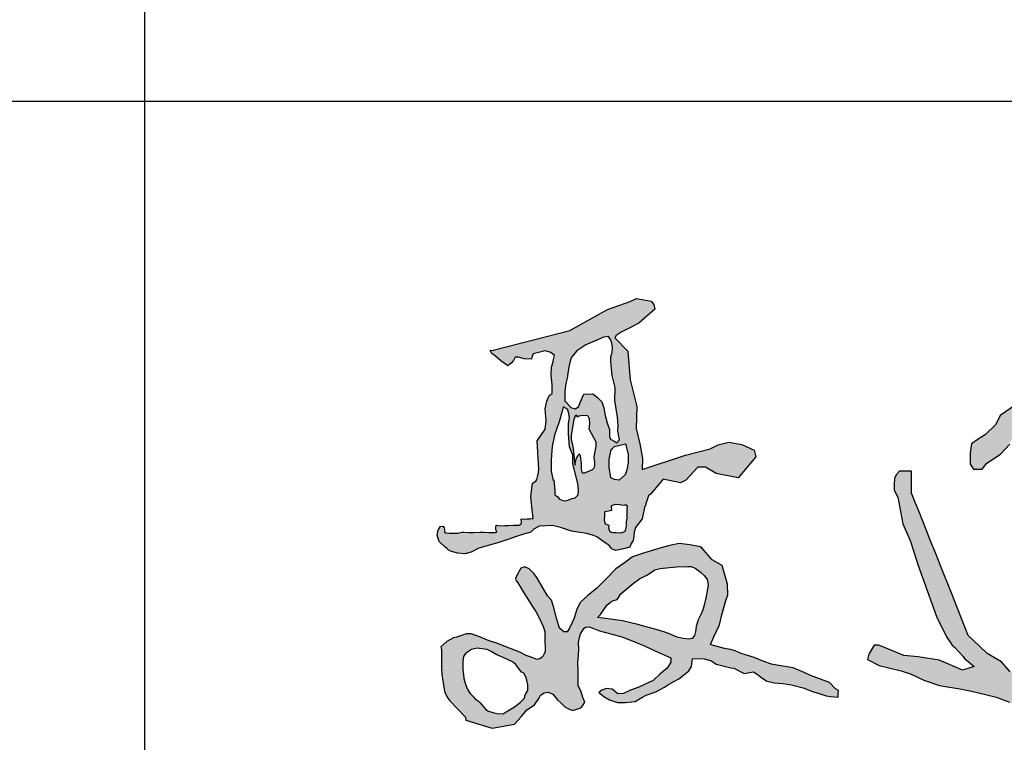
# Model space of a CAD drawing. Extents: x -678322 to -143649, y 23589 to 168327.
# Drawn here: x -206633 to -205353, y 51246 to 52186 of the extents above; entities that cross this region are included whole.
import ezdxf

# ---------------------------------------------------------------- set-up
doc = ezdxf.new("R2010")
doc.units = 0
doc.header["$LTSCALE"] = 1000
doc.header["$MEASUREMENT"] = 0
doc.linetypes.add('DASHED', pattern=[0.375, 0.25, -0.125])
doc.layers.add('PUB_TITLE', color=4, linetype='Continuous')
doc.layers.add('屋面支撑', color=7, linetype='DASHED', lineweight=25)

# ---------------------------------------------------------------- blocks, each defined once
blk = doc.blocks.new('4565455')
at = {"linetype": 'Continuous'}
h = blk.add_hatch(color=256, dxfattribs=at)
h.dxf.hatch_style = 1
h.paths.add_polyline_path([(-469944.1, 3169725.9), (-469943.9, 3169733.8), (-469944.1, 3169742.3), (-469943, 3169749.1), (-469941.4, 3169753.8), (-469936.8, 3169761.1), (-469934.6, 3169762.5), (-469929.7, 3169763), (-469916.8, 3169757.6), (-469903.7, 3169754), (-469887.6, 3169749.7), (-469876.4, 3169745.6), (-469869.3, 3169742.3), (-469858.2, 3169738.2), (-469846.4, 3169732.5), (-469839, 3169728.9), (-469830.9, 3169725.4), (-469825.1, 3169723.2), (-469824, 3169721.8), (-469824, 3169716.9), (-469829, 3169709), (-469838.2, 3169701.1), (-469847.2, 3169693.2), (-469865.5, 3169684.5), (-469876.4, 3169680.7), (-469885.4, 3169676.3), (-469893.1, 3169675.8), (-469900.2, 3169682), (-469907.8, 3169682.8), (-469913.8, 3169680.7), (-469917.7, 3169677.4), (-469911.4, 3169672.2), (-469903.7, 3169667.8), (-469893.6, 3169664.6), (-469883, 3169664.3), (-469870.4, 3169665.7), (-469861.7, 3169670.8), (-469856, 3169673.8), (-469843.4, 3169678.2), (-469832.5, 3169684.2), (-469827.3, 3169687.8), (-469820.2, 3169691.6), (-469813.7, 3169695.4), (-469805.2, 3169701.9), (-469800.6, 3169705.5), (-469797.3, 3169711.5), (-469795.7, 3169721.6), (-469780.6, 3169721.3), (-469771.3, 3169718.8), (-469765.3, 3169714.2), (-469745.9, 3169709.6), (-469742.1, 3169709), (-469728.7, 3169702.2), (-469716.7, 3169704.4), (-469711.8, 3169701.1), (-469707.4, 3169697.8), (-469699, 3169692.4), (-469689.4, 3169690.2), (-469678.5, 3169689.1), (-469667, 3169687.5), (-469651.8, 3169683.4), (-469639.7, 3169678.8), (-469627.2, 3169674.9), (-469622, 3169673.3), (-469616.3, 3169672.2), (-469606.4, 3169671.2), (-469606.3, 3169675.7), (-469606, 3169680.1), (-469610.1, 3169682.4), (-469617.5, 3169690.3), (-469642.5, 3169699.5), (-469650.8, 3169703.5), (-469664.9, 3169709.6), (-469686.4, 3169713.1), (-469693, 3169714.4), (-469703.1, 3169718), (-469715.8, 3169722.8), (-469732.5, 3169728), (-469740.4, 3169731.6), (-469746.5, 3169733.3), (-469754.4, 3169734.6), (-469761.9, 3169736.8), (-469768.4, 3169738.6), (-469772.4, 3169739.9), (-469768.2, 3169750), (-469760.7, 3169765.5), (-469757.6, 3169778.4), (-469752.7, 3169797), (-469750, 3169804.5), (-469750.5, 3169818.2), (-469757.4, 3169842.8), (-469770.2, 3169849.9), (-469783.6, 3169865.5), (-469785.8, 3169866.9), (-469799.2, 3169869.7), (-469813.4, 3169871.1), (-469827.6, 3169868.3), (-469843.9, 3169863.3), (-469858.1, 3169859.1), (-469873.7, 3169854.1), (-469882.9, 3169847), (-469895.7, 3169838.5), (-469907.7, 3169825.8), (-469920.5, 3169813), (-469931.8, 3169803.8), (-469941.8, 3169794.6), (-469946.7, 3169784.7), (-469949.6, 3169774.1), (-469956, 3169761.3), (-469958.8, 3169756.3), (-469963.1, 3169756.3), (-469968.7, 3169761.3), (-469970.9, 3169768.4), (-469973, 3169775.5), (-469975.8, 3169786.1), (-469979.4, 3169797.4), (-469984.3, 3169803.1), (-469989.3, 3169811.6), (-469992.1, 3169816.6), (-469998.5, 3169827.2), (-470002.1, 3169832.2), (-470008.4, 3169838.5), (-470014.1, 3169840.7), (-470019.1, 3169839.2), (-470024, 3169830.7), (-470026.2, 3169825.8), (-470025.1, 3169822.2), (-470024.3, 3169822.1), (-470015.4, 3169807), (-470004.1, 3169789.3), (-469999.8, 3169782.6), (-469994.5, 3169772.7), (-469989.9, 3169763.1), (-469988, 3169756.9), (-469987.8, 3169750.2), (-469987.8, 3169745.1), (-469987.5, 3169734.9), (-469987.5, 3169730.7), (-469988.6, 3169727.7), (-469990.4, 3169724.2), (-469993.4, 3169721.8), (-469997.7, 3169720.5), (-470007.1, 3169723.7), (-470012.4, 3169725.6), (-470020.5, 3169730.1), (-470028.2, 3169733.1), (-470040.8, 3169737.9), (-470046.2, 3169739.8), (-470051.5, 3169742.2), (-470056.4, 3169743.5), (-470060.4, 3169744.8), (-470065.7, 3169747), (-470073.8, 3169750.2), (-470077.8, 3169751.8), (-470083.7, 3169753.7), (-470089.6, 3169753.9), (-470103, 3169749.4), (-470106.8, 3169748.5), (-470115.3, 3169743.7), (-470123.2, 3169736.9), (-470122.1, 3169733.3), (-470122.3, 3169716.5), (-470122.3, 3169709.8), (-470122, 3169700.6), (-470120.1, 3169690.3), (-470118.2, 3169678.8), (-470114.9, 3169671.5), (-470111.6, 3169666.5), (-470091.2, 3169645.4), (-470090.7, 3169641.6), (-470069.5, 3169635.1), (-470056.3, 3169631.3), (-470027.2, 3169636.4), (-470018.7, 3169645.7), (-470011.4, 3169655), (-470001.5, 3169661.3), (-469995.8, 3169669.7), (-469993.6, 3169673.8), (-469989, 3169677.1), (-469983.3, 3169677.9), (-469977.3, 3169675.2), (-469971.3, 3169668.1), (-469966.6, 3169663.4), (-469962, 3169658.8), (-469957.1, 3169656.4), (-469951.3, 3169653.9), (-469941.1, 3169657.5), (-469938.4, 3169660.5), (-469935.7, 3169664.8), (-469938.4, 3169671.1), (-469940.8, 3169678.5), (-469944.4, 3169686.7), (-469944.4, 3169695.7), (-469944.7, 3169705.5), (-469944.9, 3169716.4)])
h.paths.add_polyline_path([(-469919.4, 3169774.8), (-469916.1, 3169778.4), (-469915.3, 3169778.9), (-469907.4, 3169791.2), (-469902.6, 3169794.8), (-469899.4, 3169796.8), (-469894, 3169798.6), (-469889, 3169805.7), (-469878, 3169815.3), (-469873.1, 3169819.4), (-469864.9, 3169825.1), (-469854.4, 3169830.5), (-469845, 3169836.9), (-469837.9, 3169838.9), (-469825.9, 3169839.9), (-469816.1, 3169840.8), (-469802.3, 3169841.2), (-469797.4, 3169841.2), (-469792.5, 3169839.3), (-469786.1, 3169834.4), (-469780.1, 3169829), (-469776.8, 3169824.5), (-469775.5, 3169817.9), (-469776.3, 3169812), (-469778.4, 3169800.6), (-469780.5, 3169791), (-469782.3, 3169785), (-469784.4, 3169779.6), (-469788.6, 3169771.8), (-469791.3, 3169763.1), (-469791.9, 3169756.8), (-469793.4, 3169751.4), (-469796.1, 3169747.8), (-469800.6, 3169746.9), (-469808.1, 3169747.5), (-469815.9, 3169749.6), (-469829.1, 3169755), (-469839.9, 3169758.6), (-469856.1, 3169762.8), (-469866.9, 3169766.1), (-469886.7, 3169770.6), (-469911.9, 3169774.2)], flags=16)
h.paths.add_polyline_path([(-470012.8, 3169697.8), (-470011.2, 3169693.3), (-470009.9, 3169687.5), (-470009.9, 3169680.1), (-470013, 3169675.1), (-470014.9, 3169669.6), (-470019.8, 3169664.3), (-470027.3, 3169658.7), (-470038.4, 3169652.4), (-470042, 3169649.8), (-470049.8, 3169650.3), (-470053.6, 3169651.1), (-470061.3, 3169653.2), (-470064.7, 3169655.5), (-470072, 3169664.1), (-470074.3, 3169666.2), (-470078.8, 3169669.8), (-470080.4, 3169671.5), (-470085, 3169676.1), (-470089, 3169682.2), (-470091.6, 3169689.6), (-470093.2, 3169695.6), (-470093.6, 3169700.9), (-470094.5, 3169707.4), (-470094.7, 3169717.7), (-470093.6, 3169724.4), (-470090.9, 3169728.2), (-470083.4, 3169733.2), (-470075.8, 3169735.1), (-470073.1, 3169734.9), (-470062.8, 3169733.3), (-470057.5, 3169730.7), (-470050.4, 3169726.5), (-470042, 3169723.2), (-470030, 3169717.5), (-470025.6, 3169713.7), (-470018, 3169704), (-470015.3, 3169702.6)], flags=16)
h.paths.add_polyline_path([(-469859.7, 3169911.7), (-469859.1, 3169913.5), (-469858.1, 3169919), (-469857.1, 3169920.3), (-469856.5, 3169923.1), (-469855.1, 3169926.8), (-469852.9, 3169933.4), (-469850.6, 3169935.4), (-469834.1, 3169955), (-469811.5, 3169950.3), (-469804.5, 3169953.8), (-469788.8, 3169970.6), (-469778.9, 3169970.6), (-469765, 3169962.5), (-469736.5, 3169956.7), (-469713.3, 3169984), (-469715.6, 3169992.7), (-469731.9, 3170000.2), (-469748.7, 3170003.2), (-469762.7, 3169999.7), (-469773.1, 3169994.4), (-469805.1, 3169986.3), (-469861.4, 3169967.7), (-469860.9, 3169981.7), (-469864.4, 3170000.8), (-469869, 3170020.6), (-469868.4, 3170049.6), (-469877.1, 3170084), (-469880, 3170121.2), (-469897.1, 3170138.9), (-469895.3, 3170141.8), (-469888.5, 3170146.2), (-469879.8, 3170150.5), (-469865.5, 3170158), (-469844.9, 3170175.9), (-469846.2, 3170182.2), (-469849.6, 3170186.6), (-469868.5, 3170189.7), (-469877, 3170185.9), (-469906.5, 3170175.7), (-469955.3, 3170148.1), (-469983.9, 3170140.7), (-470056.8, 3170122.3), (-470057.5, 3170122.8), (-470059.2, 3170122.1), (-470056.8, 3170118.5), (-470052, 3170114.7), (-470045.3, 3170108.7), (-470036.1, 3170102.3), (-470031.5, 3170105.9), (-470028.7, 3170109.2), (-470026.3, 3170113.5), (-470022.2, 3170113.5), (-470014.9, 3170111.6), (-470005.3, 3170110.9), (-470004.6, 3170114.7), (-470003, 3170118), (-469987.7, 3170121.6), (-469980.3, 3170119.7), (-469975.3, 3170115.9), (-469976.5, 3170110.4), (-469977.5, 3170106.4), (-469979.4, 3170100.4), (-469979.9, 3170090.2), (-469978.2, 3170077.8), (-469978.2, 3170066.4), (-469982.2, 3170063.9), (-469985.3, 3170056.3), (-469987.7, 3170046.5), (-469986, 3170030.6), (-469987.5, 3170020.1), (-469997.7, 3170004.7), (-469995.7, 3169967.6), (-469996.4, 3169961.5), (-469998.3, 3169954.3), (-469999.8, 3169952.4), (-470004, 3169949.7), (-470004.8, 3169943.3), (-470006.3, 3169931.9), (-470003.9, 3169911.3), (-470003.7, 3169908.4), (-470003.2, 3169903.7), (-470004.8, 3169903.6), (-470007.6, 3169903.5), (-470011.3, 3169903.2), (-470014.2, 3169903.1), (-470018.3, 3169903.2), (-470018.9, 3169902.9), (-470018.9, 3169902.6), (-470018.7, 3169901.4), (-470018.4, 3169899.9), (-470018.9, 3169896.6), (-470021.5, 3169895), (-470023.1, 3169895), (-470025.3, 3169895), (-470029.2, 3169895), (-470035, 3169894.8), (-470040.1, 3169894.8), (-470046.6, 3169894.1), (-470050.9, 3169895), (-470051.4, 3169894.8), (-470051.7, 3169892.7), (-470051.8, 3169889.5), (-470050.2, 3169885.9), (-470052.7, 3169885.5), (-470057.2, 3169885.5), (-470061.3, 3169885.7), (-470066.9, 3169885.8), (-470071.9, 3169885.8), (-470080.6, 3169885.5), (-470086.3, 3169885.6), (-470092.7, 3169885.8), (-470095.8, 3169885.8), (-470101.1, 3169884.6), (-470107.1, 3169884.7), (-470112.5, 3169884.8), (-470116.6, 3169885.2), (-470118.2, 3169886.4), (-470118.5, 3169889.2), (-470118.8, 3169891.5), (-470120.4, 3169894), (-470124.4, 3169893.5), (-470124.6, 3169892.1), (-470126.7, 3169888.7), (-470127.9, 3169881.9), (-470127.1, 3169879), (-470126.3, 3169876.4), (-470125.2, 3169873.7), (-470117.9, 3169867), (-470115.5, 3169864.7), (-470113.6, 3169862.9), (-470109.1, 3169860.8), (-470101.2, 3169858.7), (-470092, 3169857.7), (-470083.7, 3169860), (-470073.9, 3169865.1), (-470047.7, 3169872.6), (-470015.6, 3169883.3), (-470006, 3169886.1), (-470002.3, 3169889.8), (-469995.5, 3169893.8), (-469978.4, 3169894.5), (-469970.5, 3169893.1), (-469967.7, 3169892.2), (-469953.4, 3169887.2), (-469945.2, 3169886.1), (-469933.5, 3169884.2), (-469924.6, 3169881.6), (-469920.4, 3169879.8), (-469914.1, 3169875.8), (-469908.3, 3169871.4), (-469904.1, 3169868.8), (-469901, 3169864.3), (-469896.1, 3169862), (-469885.8, 3169864.1), (-469877.2, 3169866.5), (-469875.5, 3169871.4), (-469873, 3169875.1), (-469872.3, 3169880.9), (-469871.8, 3169886.1), (-469869.9, 3169892.2), (-469866.9, 3169896.1), (-469861.5, 3169903.2), (-469860.2, 3169909.8)])
h.paths.add_polyline_path([(-469960.4, 3169926.6), (-469964.7, 3169927.2), (-469968.8, 3169928.9), (-469970.9, 3169931.9), (-469972.4, 3169932.6), (-469975.1, 3169934.4), (-469974.8, 3169937.5), (-469974.8, 3169939.7), (-469976.2, 3169954.1), (-469977.1, 3169953.2), (-469977.9, 3169957.1), (-469979.8, 3169965.2), (-469979.8, 3169979.9), (-469978.6, 3169997.4), (-469975.2, 3170012.1), (-469969.3, 3170029.6), (-469965.5, 3170043.5), (-469963.9, 3170048.9), (-469958.5, 3170045.8), (-469956.9, 3170040.4), (-469955.8, 3170034.6), (-469957.3, 3170027.2), (-469957.3, 3170013.7), (-469955.8, 3169997), (-469951.5, 3169986.1), (-469951.5, 3169975.3), (-469945.2, 3169948.8), (-469944.2, 3169940.8), (-469944.4, 3169934.6), (-469948.5, 3169930.7), (-469953, 3169929.9), (-469956.8, 3169928.1)], flags=16)
h.paths.add_polyline_path([(-469910.1, 3169911.5), (-469909.5, 3169912.8), (-469905.1, 3169913.9), (-469900.8, 3169914.6), (-469901.3, 3169919.5), (-469900.7, 3169920.8), (-469896, 3169922.2), (-469890.2, 3169922), (-469887, 3169921.1), (-469884.4, 3169921.7), (-469882.3, 3169921.7), (-469881, 3169919.5), (-469881.1, 3169916), (-469881.4, 3169904.4), (-469882, 3169899.4), (-469882, 3169894.5), (-469883.1, 3169889.6), (-469883.7, 3169886.7), (-469888.7, 3169884.9), (-469895.3, 3169885), (-469898.3, 3169885), (-469901.7, 3169885.7), (-469903.3, 3169886.8), (-469904.6, 3169891.4), (-469904.1, 3169894.6), (-469905.5, 3169895.1), (-469909.2, 3169896.3), (-469910.4, 3169901), (-469910.1, 3169908.7)], flags=16)
h.paths.add_polyline_path([(-469939, 3169962.7), (-469940.4, 3169968.1), (-469940.4, 3169975.8), (-469941.5, 3169985.2), (-469942.9, 3169987.8), (-469945.5, 3169985.4), (-469947.8, 3169980.7), (-469948.8, 3169975.3), (-469948.6, 3169973.3), (-469950.2, 3169990.8), (-469950.9, 3169997.2), (-469953.4, 3170006.3), (-469953.1, 3170011.6), (-469949.9, 3170032.9), (-469947.7, 3170038.4), (-469946, 3170035.9), (-469945.7, 3170035.9), (-469943.5, 3170037.2), (-469938.6, 3170038.3), (-469932.6, 3170037.7), (-469930.2, 3170033.9), (-469929.9, 3170026.7), (-469930.5, 3170020.2), (-469921.4, 3170003.4), (-469921.6, 3169998), (-469923.9, 3169986.7), (-469924.1, 3169983.3), (-469923.4, 3169976.9), (-469923.4, 3169972.7), (-469924.4, 3169969.1), (-469927, 3169966.8), (-469931.5, 3169965), (-469936.3, 3169962.8)], flags=16)
h.paths.add_polyline_path([(-469902, 3169956.7), (-469904.1, 3169970.4), (-469904.1, 3169980.8), (-469901.5, 3169993.3), (-469899.8, 3169994.7), (-469897.3, 3169997.4), (-469882.8, 3170000.8), (-469879.4, 3169987.3), (-469879.7, 3169976.2), (-469881.2, 3169967.1), (-469883.6, 3169960.6), (-469891.4, 3169953.8), (-469897.3, 3169954.6)], flags=16)
h.paths.add_polyline_path([(-469895.7, 3170002.9), (-469897.8, 3170004.5), (-469902.6, 3170007.1), (-469903.9, 3170009.8), (-469903.8, 3170019.4), (-469905.6, 3170024.4), (-469906.8, 3170028.3), (-469909.4, 3170037.9), (-469911.4, 3170047.8), (-469913.7, 3170055.7), (-469919.5, 3170061.3), (-469925.7, 3170066.1), (-469937.1, 3170065.6), (-469939.4, 3170060.5), (-469944.2, 3170049.1), (-469948.3, 3170046.6), (-469954.1, 3170048.3), (-469960.8, 3170055.3), (-469961.8, 3170056.1), (-469962.1, 3170060.4), (-469961.8, 3170069.2), (-469960.8, 3170079.4), (-469958.7, 3170086.4), (-469956.7, 3170100.8), (-469955.1, 3170108.2), (-469953.3, 3170113.6), (-469946.1, 3170121.6), (-469934.6, 3170129.5), (-469921.2, 3170135.2), (-469911.7, 3170139.8), (-469905.3, 3170140.6), (-469902.7, 3170136.4), (-469900.9, 3170131.8), (-469900.1, 3170125.9), (-469900.4, 3170119.5), (-469901.9, 3170113.9), (-469901.9, 3170107.7), (-469901.2, 3170099), (-469900.4, 3170089.7), (-469896.5, 3170074.1), (-469896.8, 3170057.1), (-469893.5, 3170035.4), (-469892.8, 3170030.4), (-469892.7, 3170024.3), (-469893, 3170017.7), (-469892.2, 3170012.7), (-469890.6, 3170006), (-469894.1, 3170002.3)], flags=16)
h.paths.add_polyline_path([(-469207.2, 3169957), (-469199.7, 3169959.5), (-469194.5, 3169959), (-469189.7, 3169956.7), (-469188.2, 3169954.3), (-469186.9, 3169952.1), (-469185.6, 3169945.5), (-469184.6, 3169940.1), (-469186.5, 3169935.1), (-469187.9, 3169932.5), (-469203.1, 3169922), (-469211.8, 3169914.7), (-469216.6, 3169907.2), (-469226.1, 3169892.4), (-469236.1, 3169882.2), (-469237.4, 3169880.4), (-469239.9, 3169877.8), (-469243.1, 3169874.7), (-469247.6, 3169873.6), (-469252.2, 3169864.1), (-469255.6, 3169860.9), (-469257.7, 3169857.4), (-469260.8, 3169851.1), (-469259.3, 3169846.5), (-469254.6, 3169846.2), (-469250.8, 3169846.3), (-469244.5, 3169846.9), (-469238.5, 3169848.3), (-469233.8, 3169849.8), (-469227.9, 3169853.1), (-469222.2, 3169856.6), (-469217.6, 3169862.6), (-469210.9, 3169866.6), (-469194.8, 3169873), (-469181.7, 3169875.6), (-469174.3, 3169878.4), (-469166.7, 3169883.4), (-469161.3, 3169887.3), (-469156.8, 3169887.4), (-469153.9, 3169886.7), (-469147.9, 3169882.1), (-469142.2, 3169876.7), (-469145.9, 3169862.5), (-469158.2, 3169852.3), (-469173.8, 3169848.6), (-469182.5, 3169845.5), (-469195.5, 3169841.2), (-469208.5, 3169837.4), (-469221.4, 3169833.1), (-469236.3, 3169828.2), (-469249.3, 3169822), (-469257.3, 3169815.2), (-469257.3, 3169811.5), (-469257.3, 3169809), (-469257.9, 3169800.4), (-469257.9, 3169793.6), (-469256.7, 3169785.5), (-469254.8, 3169779.4), (-469252.4, 3169773.8), (-469249.9, 3169765.8), (-469248, 3169759), (-469247.4, 3169750.9), (-469248, 3169742.3), (-469249.3, 3169733.6), (-469251.7, 3169724.4), (-469259.2, 3169720.7), (-469259.2, 3169712.6), (-469250.5, 3169711.4), (-469234.4, 3169712), (-469215.3, 3169716.3), (-469196.1, 3169718.8), (-469180, 3169720), (-469164.6, 3169721.9), (-469149.1, 3169723.7), (-469133.6, 3169726.8), (-469115.7, 3169728.7), (-469078.6, 3169732.4), (-469061.9, 3169737.3), (-469055.7, 3169740.4), (-469048.3, 3169746), (-469033.5, 3169753.4), (-469022.3, 3169755.9), (-469003.8, 3169754), (-468991.4, 3169752.2), (-468971.6, 3169743.5), (-468967.9, 3169735.5), (-468974.7, 3169718.2), (-468992.6, 3169725), (-469005, 3169725), (-469021.1, 3169718.2), (-469049.5, 3169715.7), (-469074.3, 3169710.1), (-469083.5, 3169707.1), (-469110.8, 3169703.3), (-469138.6, 3169703.3), (-469192.4, 3169696.6), (-469206, 3169687.9), (-469259.8, 3169684.8), (-469313.7, 3169676.1), (-469323.6, 3169676.1), (-469338.4, 3169676.1), (-469337.2, 3169674.2), (-469334.1, 3169670.5), (-469326.1, 3169662.5), (-469321.7, 3169653.2), (-469321.7, 3169646.4), (-469326.7, 3169642.1), (-469334.7, 3169642.7), (-469343.4, 3169648.3), (-469347.1, 3169649.5), (-469356.4, 3169654.5), (-469366.3, 3169658.8), (-469383.6, 3169665), (-469400.9, 3169671.2), (-469416.4, 3169675.5), (-469431.2, 3169678.6), (-469445.4, 3169681.7), (-469474.5, 3169686.6), (-469494.9, 3169693.4), (-469511.6, 3169701.4), (-469524.6, 3169705.8), (-469553, 3169712.6), (-469568.5, 3169720.6), (-469566.6, 3169727.4), (-469559.8, 3169739.1), (-469553.6, 3169739.1), (-469520.9, 3169725.5), (-469502.3, 3169723.7), (-469475.1, 3169719.4), (-469464.6, 3169715), (-469444.8, 3169706.4), (-469429.6, 3169711.4), (-469442.1, 3169721.6), (-469444, 3169724.3), (-469455.3, 3169736.4), (-469458, 3169739), (-469465.5, 3169750), (-469478.7, 3169776.2), (-469502.8, 3169843.8), (-469508.1, 3169860.3), (-469512.8, 3169875), (-469522.2, 3169896.7), (-469529, 3169931.6), (-469533.4, 3169940.8), (-469533.4, 3169948.1), (-469533, 3169955.8), (-469531.2, 3169960.6), (-469526.8, 3169965.4), (-469520.5, 3169965.4), (-469510.9, 3169965.4), (-469510.9, 3169936.5), (-469505.8, 3169923.9), (-469501.2, 3169912.3), (-469491.6, 3169888.3), (-469486.7, 3169875.8), (-469479.9, 3169858.9), (-469472, 3169839), (-469459.6, 3169808), (-469437.2, 3169751.7), (-469423.1, 3169738.3), (-469412.8, 3169728.4), (-469393.9, 3169717.2), (-469382.9, 3169704.4), (-469379.7, 3169703.6), (-469368.9, 3169700.7), (-469355.7, 3169700.2), (-469290.4, 3169697.6), (-469287.4, 3169699.8), (-469282, 3169703.8), (-469274.8, 3169709.2), (-469275.2, 3169715.4), (-469277.8, 3169718.4), (-469283.3, 3169720.3), (-469289.7, 3169727.3), (-469295.2, 3169733.2), (-469299.9, 3169738.3), (-469307.5, 3169746.6), (-469312.5, 3169756.3), (-469317.2, 3169759.4), (-469326.4, 3169765.5), (-469329.8, 3169760.5), (-469338.6, 3169757.2), (-469348.8, 3169758.7), (-469355.4, 3169761.2), (-469359.7, 3169763.8), (-469367, 3169769.8), (-469368.3, 3169774.6), (-469366, 3169778.2), (-469357.9, 3169786.8), (-469354.6, 3169796.9), (-469359.2, 3169804.1), (-469359.7, 3169805.1), (-469361.9, 3169809.4), (-469365.5, 3169816.3), (-469365.5, 3169821.6), (-469365.7, 3169834.5), (-469364.7, 3169838.5), (-469364, 3169847.2), (-469364, 3169849.7), (-469361.2, 3169856.3), (-469357.9, 3169861.1), (-469350, 3169866.4), (-469345.5, 3169870.5), (-469340.9, 3169874.3), (-469336.9, 3169878.3), (-469334.6, 3169886.4), (-469335.4, 3169888.7), (-469341, 3169892.7), (-469347.8, 3169896.3), (-469353, 3169902.2), (-469355.4, 3169908.2), (-469360.5, 3169919), (-469362.1, 3169934.5), (-469362.1, 3169944.1), (-469360.5, 3169958.9), (-469356.9, 3169970), (-469356.2, 3169980.8), (-469351, 3170002.8), (-469348.5, 3170012.5), (-469349, 3170017.7), (-469352.7, 3170020.5), (-469357.9, 3170021.5), (-469358.9, 3170020.9), (-469364.7, 3170019.3), (-469370, 3170015.9), (-469375.9, 3170012), (-469379.9, 3170007.6), (-469388.9, 3169994.5), (-469395.2, 3169987.4), (-469413.1, 3169975.8), (-469419.2, 3169968), (-469430.5, 3169968), (-469434.9, 3169974.3), (-469434.9, 3169988.8), (-469433, 3170000.7), (-469424.2, 3170007), (-469414.8, 3170013.2), (-469401.6, 3170025.8), (-469395.9, 3170037.7), (-469343.4, 3170073.7), (-469343.4, 3170077.4), (-469342.1, 3170085.7), (-469341.7, 3170091.3), (-469342.2, 3170103.1), (-469341.9, 3170120.7), (-469338.7, 3170138.9), (-469336.8, 3170154.6), (-469331.8, 3170173.4), (-469321.8, 3170189.1), (-469316.7, 3170195.4), (-469309.2, 3170201.1), (-469299.1, 3170202.9), (-469294.1, 3170201.7), (-469289.7, 3170197.9), (-469285.3, 3170191.6), (-469277.2, 3170172.8), (-469272.1, 3170154.6), (-469263.3, 3170115.1), (-469261.5, 3170116.8), (-469258, 3170117.2), (-469247.4, 3170121.1), (-469240.7, 3170125.8), (-469230.5, 3170132.1), (-469216.4, 3170137.6), (-469206.9, 3170138.3), (-469197.5, 3170134.8), (-469190.8, 3170129.7), (-469188.1, 3170123.4), (-469186.9, 3170113.2), (-469187.3, 3170103), (-469189.3, 3170094.4), (-469193.6, 3170085.8), (-469196.3, 3170078.3), (-469203, 3170069.3), (-469206.2, 3170061), (-469211.7, 3170052.4), (-469217.9, 3170034.7), (-469232.1, 3170012.4), (-469260.9, 3169989.8), (-469261.7, 3169979.5), (-469263.9, 3169974.8), (-469269.5, 3169957.4), (-469266.6, 3169938), (-469264.5, 3169935.4), (-469259.4, 3169935.5), (-469252.4, 3169935.9), (-469245.9, 3169936.2), (-469237.3, 3169940.6), (-469231, 3169943.2), (-469221.7, 3169944.3), (-469212.1, 3169948.1), (-469212, 3169951.8)])
h.paths.add_polyline_path([(-469300.3, 3169960.4), (-469304.7, 3169956.7), (-469307.8, 3169954.6), (-469313, 3169949), (-469316.8, 3169945.6), (-469320.7, 3169940.2), (-469322.2, 3169938.9), (-469325.8, 3169934.5), (-469328.7, 3169931.2), (-469330.6, 3169930.3), (-469335.1, 3169929.7), (-469338.9, 3169930.3), (-469340.8, 3169933.3), (-469340.2, 3169936.2), (-469339.7, 3169940.8), (-469339.7, 3169945.8), (-469340, 3169948.9), (-469340.2, 3169953.8), (-469340.4, 3169958.4), (-469339.8, 3169961.7), (-469340.4, 3169970.5), (-469340.6, 3169976.5), (-469340.2, 3169982), (-469340.2, 3169986.8), (-469340.2, 3169990.7), (-469340.2, 3169994.1), (-469341.4, 3169999.7), (-469341.4, 3170005.4), (-469341.6, 3170009.1), (-469341.8, 3170011.5), (-469341, 3170016.3), (-469340.4, 3170023.2), (-469340, 3170029.2), (-469340.6, 3170032.8), (-469341.4, 3170034.7), (-469338.7, 3170038.6), (-469338.9, 3170037.6), (-469338.2, 3170036.9), (-469328.5, 3170047.8), (-469323, 3170054.4), (-469316, 3170058), (-469311.6, 3170061.7), (-469308.7, 3170062), (-469304.4, 3170063.2), (-469299.4, 3170067.4), (-469296.1, 3170069.2), (-469290.3, 3170070.7), (-469285.9, 3170070.4), (-469285, 3170064.1), (-469286.3, 3170048.2), (-469289, 3170030.4), (-469289.6, 3170016.4), (-469287.1, 3169999.5), (-469288.6, 3169989.1), (-469289.6, 3169978.8), (-469293.8, 3169964)], flags=16)
h.paths.add_polyline_path([(-469255.5, 3169918.4), (-469250.7, 3169923), (-469243.8, 3169929.7), (-469233.2, 3169928.2), (-469228.7, 3169926.5), (-469226.3, 3169915.2), (-469233, 3169908.9), (-469240.1, 3169904.1), (-469244.4, 3169896.6), (-469250.5, 3169893.5), (-469252.5, 3169891), (-469256.9, 3169891.5), (-469259.9, 3169891.9), (-469263.2, 3169892.2), (-469264, 3169898.4), (-469264.2, 3169901.1), (-469261.5, 3169908.3), (-469260.7, 3169913.4)], flags=16)
h.paths.add_polyline_path([(-469289.3, 3169900.3), (-469285.9, 3169895.8), (-469282, 3169890.7), (-469285.5, 3169879.8), (-469285.6, 3169874.5), (-469285.8, 3169868.7), (-469285.9, 3169862.6), (-469286, 3169857.9), (-469286.1, 3169852.6), (-469291.5, 3169842.8), (-469294.5, 3169837.3), (-469297.9, 3169830.9), (-469301.4, 3169824.6), (-469306.3, 3169821.6), (-469313.6, 3169818), (-469317.1, 3169815.5), (-469320.9, 3169812.7), (-469324.1, 3169810.3), (-469337.6, 3169808.5), (-469343.8, 3169807.6), (-469348.3, 3169807), (-469349.3, 3169813.9), (-469349.8, 3169817.8), (-469349.5, 3169826.8), (-469349.3, 3169835.9), (-469349.1, 3169844.3), (-469349, 3169848.6), (-469348.8, 3169853.1), (-469343.6, 3169853), (-469340.1, 3169857.3), (-469332.5, 3169861.3), (-469329.4, 3169870.8), (-469320.9, 3169876.5), (-469310.5, 3169883.6), (-469302, 3169887.4), (-469295.4, 3169890.3), (-469293.3, 3169897.1)], flags=16)
h.paths.add_polyline_path([(-469263.7, 3170028.4), (-469266.4, 3170037.7), (-469267.4, 3170047), (-469268.1, 3170054.8), (-469268.8, 3170061.3), (-469266.6, 3170067.7), (-469265.3, 3170071.7), (-469264, 3170075.3), (-469264, 3170080.2), (-469263.7, 3170082.2), (-469262.7, 3170084.3), (-469256.6, 3170089.7), (-469250.1, 3170095.5), (-469247.1, 3170098.1), (-469232.9, 3170101.1), (-469224.3, 3170102.6), (-469219.8, 3170099.9), (-469217.5, 3170094.9), (-469216.5, 3170083.1), (-469216.1, 3170078.2), (-469219.1, 3170075), (-469223.6, 3170072.8), (-469231.4, 3170066.2), (-469240.7, 3170058.4), (-469243.2, 3170046.1), (-469244.9, 3170038.2), (-469245.8, 3170033.7), (-469254.9, 3170027.2)], flags=16)
h.paths.add_polyline_path([(-469325.6, 3170081.7), (-469331.4, 3170083.6), (-469332.3, 3170089.3), (-469329.8, 3170103.5), (-469328.5, 3170111.3), (-469325.8, 3170133), (-469325.2, 3170138.2), (-469318.8, 3170146), (-469317.4, 3170152.2), (-469315.7, 3170160.5), (-469314.1, 3170167.7), (-469307, 3170177.5), (-469300.1, 3170171.9), (-469296.8, 3170161.3), (-469292.8, 3170148.4), (-469291, 3170135.4), (-469289.7, 3170126.6), (-469287.8, 3170114.3), (-469287, 3170108.9), (-469291.8, 3170108.2), (-469298.6, 3170098.7), (-469308.7, 3170092.4), (-469313.6, 3170089.3), (-469319.5, 3170085.6)], flags=16)
h.paths.add_polyline_path([(-469286.5, 3169790.8), (-469281.1, 3169790.1), (-469278.4, 3169788.5), (-469277.4, 3169785.9), (-469276.9, 3169782.2), (-469276.7, 3169776.6), (-469277.4, 3169770.8), (-469278, 3169767.9), (-469279.5, 3169766.1), (-469284.7, 3169765.3), (-469291, 3169765.8), (-469293.8, 3169767.2), (-469293.2, 3169774.8), (-469293.8, 3169776.3), (-469291.8, 3169780), (-469292.6, 3169782.5), (-469292.9, 3169782.8), (-469291.4, 3169788), (-469289, 3169790.7)], flags=16)
h.paths.add_polyline_path([(-468568.4, 3169827.6), (-468560.7, 3169832.8), (-468540.7, 3169862.5), (-468535.6, 3169870.4), (-468529.3, 3169882.8), (-468527, 3169889.9), (-468524.2, 3169900.9), (-468526.1, 3169910.7), (-468527.9, 3169917.8), (-468533.1, 3169941.2), (-468546.1, 3169951.5), (-468554.7, 3169959.4), (-468571.7, 3169966.3), (-468582, 3169971.2), (-468593.4, 3169974.9), (-468611.3, 3169976.8), (-468631.7, 3169977.6), (-468645.8, 3169976.6), (-468664.5, 3169973.6), (-468678.5, 3169969.5), (-468690.6, 3169965), (-468715.7, 3169959.6), (-468726.5, 3169957.4), (-468735.6, 3169955.9), (-468741.3, 3169957.4), (-468743.7, 3169962.8), (-468743.7, 3169966.3), (-468739.8, 3169999.3), (-468735.1, 3170004.2), (-468728.2, 3170010.4), (-468722.3, 3170031.3), (-468713.5, 3170047.8), (-468713.2, 3170057.9), (-468709.8, 3170073.4), (-468705.1, 3170082.2), (-468699.9, 3170100.9), (-468690.8, 3170115), (-468688.6, 3170121.1), (-468687.1, 3170127.5), (-468687.1, 3170136.1), (-468691.3, 3170145.5), (-468696.7, 3170152.6), (-468703.1, 3170155.1), (-468709.5, 3170155.6), (-468714.2, 3170155.8), (-468723.6, 3170155.6), (-468726, 3170149.7), (-468723.1, 3170147), (-468720.1, 3170144.2), (-468715.2, 3170139.6), (-468710.8, 3170135.6), (-468710, 3170130.5), (-468713, 3170121.6), (-468719.8, 3170109.2), (-468724.6, 3170095), (-468727.6, 3170085.6), (-468733.6, 3170073.3), (-468737.4, 3170064.3), (-468749.4, 3170042.5), (-468752.7, 3170021.2), (-468758, 3170005.4), (-468760.2, 3169993.1), (-468761, 3169984.1), (-468761.7, 3169976.3), (-468760.6, 3169968.8), (-468761.1, 3169953.5), (-468758.9, 3169952.3), (-468757.5, 3169950.4), (-468755.6, 3169946.8), (-468751.8, 3169942.6), (-468746.1, 3169937.6), (-468744.3, 3169936), (-468734.1, 3169932.4), (-468731.2, 3169934.3), (-468726.5, 3169936), (-468713.5, 3169941.4), (-468701.4, 3169946.1), (-468691.3, 3169949.2), (-468672, 3169952), (-468660.2, 3169953.9), (-468655.5, 3169955.6), (-468631.8, 3169957.7), (-468612.2, 3169955.1), (-468599, 3169954), (-468583.7, 3169951.2), (-468575.2, 3169948), (-468565.2, 3169941.9), (-468561.4, 3169936.3), (-468558.5, 3169932.3), (-468549.7, 3169929.1), (-468547.4, 3169925.6), (-468544, 3169916.8), (-468542.4, 3169912.6), (-468541.3, 3169906.9), (-468548.9, 3169889.7), (-468559.8, 3169875.5), (-468561.5, 3169868.9), (-468565.3, 3169863.4), (-468569.2, 3169858.8), (-468577.4, 3169854.5), (-468583.7, 3169849.6), (-468591.9, 3169837.8), (-468598.4, 3169830.1), (-468602.1, 3169826), (-468648, 3169842.9), (-468660.8, 3169847), (-468670.7, 3169851.8), (-468698.3, 3169861.4), (-468714, 3169862.9), (-468728, 3169867.9), (-468745.2, 3169871.3), (-468792.8, 3169878.3), (-468809, 3169882.9), (-468826.4, 3169884.9), (-468850.6, 3169886.8), (-468866.8, 3169888), (-468884.9, 3169888), (-468906.4, 3169888), (-468912.9, 3169888), (-468927.9, 3169883.7), (-468933.2, 3169879.1), (-468935.4, 3169865.8), (-468934, 3169854.7), (-468928.9, 3169842.9), (-468904.9, 3169812.4), (-468894.1, 3169798.6), (-468879.1, 3169784.3), (-468874.7, 3169780), (-468870.2, 3169776.6), (-468861.5, 3169772.3), (-468781, 3169741.3), (-468760.4, 3169743.7), (-468744.5, 3169743.7), (-468730.7, 3169746.1), (-468713.6, 3169748.8), (-468694, 3169754.3), (-468651.9, 3169767.9), (-468646.1, 3169773.7), (-468623.6, 3169787.2), (-468610.6, 3169794.4), (-468602.3, 3169799.7), (-468598.2, 3169802.4), (-468594.1, 3169803.8), (-468589.8, 3169802.1), (-468539.3, 3169780.2), (-468522.7, 3169778.6), (-468511.1, 3169772.1), (-468497.1, 3169764.7), (-468484.4, 3169756.2), (-468475.1, 3169750.1), (-468464.7, 3169744.8), (-468461.2, 3169742.8), (-468460.2, 3169739.5), (-468460.7, 3169733.4), (-468460.9, 3169731.6), (-468460, 3169729.9), (-468458.4, 3169729.5), (-468454.4, 3169730.2), (-468452.8, 3169732.5), (-468451.4, 3169734.1), (-468450.9, 3169738.3), (-468450.4, 3169741.7), (-468455.4, 3169756.1), (-468460.8, 3169764.7), (-468465, 3169769.5), (-468483.6, 3169779.8), (-468502.8, 3169786.1), (-468518.4, 3169796.1), (-468536.1, 3169802.4), (-468561.3, 3169813.4), (-468572.7, 3169816.6), (-468574.5, 3169818.5)])
h.paths.add_polyline_path([(-468623.4, 3169819.1), (-468624.2, 3169816.3), (-468623.1, 3169808.8), (-468623.1, 3169806.9), (-468624.6, 3169804), (-468634.4, 3169799.6), (-468671.1, 3169783.7), (-468678.1, 3169780.2), (-468703.8, 3169770.7), (-468713.7, 3169765.9), (-468728.2, 3169761.2), (-468734.8, 3169760.1), (-468744.9, 3169758.5), (-468765.6, 3169760.9), (-468783.6, 3169758.7), (-468795.5, 3169761.7), (-468809.6, 3169765.7), (-468819.2, 3169771), (-468834.5, 3169780.6), (-468843.8, 3169786.3), (-468861.6, 3169795.6), (-468875.1, 3169804.7), (-468880.8, 3169813.1), (-468886.9, 3169823.7), (-468900.2, 3169833.2), (-468904.3, 3169838.4), (-468909.2, 3169844.5), (-468914.1, 3169850.7), (-468915.6, 3169856.1), (-468915.3, 3169859.3), (-468914.5, 3169861.2), (-468913.1, 3169862.5), (-468905.2, 3169869.2), (-468881.5, 3169872.3), (-468876.2, 3169872.3), (-468864.2, 3169870.4), (-468853.2, 3169868.7), (-468831.9, 3169864.1), (-468819.3, 3169861.8), (-468778.5, 3169855.2), (-468769.1, 3169851.6), (-468757.8, 3169848.1), (-468746, 3169845.1), (-468729, 3169843.6), (-468720, 3169839.5), (-468708.3, 3169833.4), (-468680.1, 3169830), (-468676.9, 3169828.3), (-468672.9, 3169826.2), (-468665.1, 3169823.9), (-468655, 3169820.9)], flags=16)
for points in [[(-469520.5, 3169965.4), (-469526.8, 3169965.4), (-469531.2, 3169960.6), (-469533, 3169955.8), (-469533.4, 3169948.1), (-469533.4, 3169940.8), (-469529, 3169931.6), (-469522.2, 3169896.7), (-469512.8, 3169875), (-469508.1, 3169860.3), (-469502.8, 3169843.8), (-469478.7, 3169776.2), (-469465.5, 3169750), (-469458, 3169739), (-469455.3, 3169736.4), (-469444, 3169724.3), (-469442.1, 3169721.6), (-469429.6, 3169711.4), (-469444.8, 3169706.4), (-469464.6, 3169715), (-469475.1, 3169719.4), (-469502.3, 3169723.7), (-469520.9, 3169725.5), (-469553.6, 3169739.1), (-469559.8, 3169739.1), (-469566.6, 3169727.4), (-469568.5, 3169720.6), (-469553, 3169712.6), (-469524.6, 3169705.8), (-469511.6, 3169701.4), (-469494.9, 3169693.4), (-469474.5, 3169686.6), (-469445.4, 3169681.7), (-469431.2, 3169678.6), (-469416.4, 3169675.5), (-469400.9, 3169671.2), (-469383.6, 3169665)], [(-469343.4, 3170073.7), (-469395.9, 3170037.7), (-469401.6, 3170025.8), (-469414.8, 3170013.2), (-469424.2, 3170007), (-469433, 3170000.7), (-469434.9, 3169988.8), (-469434.9, 3169974.3), (-469430.5, 3169968), (-469419.2, 3169968), (-469413.1, 3169975.8), (-469395.2, 3169987.4), (-469383.4, 3170000.6)], [(-470056.8, 3170122.3), (-469983.9, 3170140.7), (-469955.3, 3170148.1), (-469906.5, 3170175.7), (-469877, 3170185.9), (-469868.5, 3170189.7), (-469849.6, 3170186.6), (-469846.2, 3170182.2), (-469844.9, 3170175.9), (-469865.5, 3170158), (-469879.8, 3170150.5), (-469888.5, 3170146.2), (-469895.3, 3170141.8), (-469897.1, 3170138.9), (-469880, 3170121.2), (-469877.1, 3170084), (-469868.4, 3170049.6), (-469869, 3170020.6), (-469864.4, 3170000.8), (-469860.9, 3169981.7), (-469861.4, 3169967.7), (-469805.1, 3169986.3), (-469773.1, 3169994.4), (-469762.7, 3169999.7), (-469748.7, 3170003.2), (-469731.9, 3170000.2), (-469715.6, 3169992.7), (-469713.3, 3169984), (-469736.5, 3169956.7), (-469765, 3169962.5), (-469778.9, 3169970.6), (-469788.8, 3169970.6), (-469804.5, 3169953.8), (-469811.5, 3169950.3), (-469834.1, 3169955), (-469850.6, 3169935.4), (-469852.9, 3169933.4), (-469855.1, 3169926.8), (-469856.5, 3169923.1), (-469857.1, 3169920.3), (-469858.1, 3169919), (-469859.1, 3169913.5), (-469859.7, 3169911.7), (-469860.2, 3169909.8), (-469861.5, 3169903.2), (-469866.9, 3169896.1), (-469869.9, 3169892.2), (-469871.8, 3169886.1), (-469872.3, 3169880.9), (-469873, 3169875.1), (-469875.5, 3169871.4), (-469877.2, 3169866.5), (-469885.8, 3169864.1), (-469896.1, 3169862), (-469901, 3169864.3), (-469904.1, 3169868.8), (-469908.3, 3169871.4), (-469914.1, 3169875.8), (-469920.4, 3169879.8), (-469924.6, 3169881.6), (-469933.5, 3169884.2), (-469945.2, 3169886.1), (-469953.4, 3169887.2), (-469967.7, 3169892.2), (-469970.5, 3169893.1), (-469978.4, 3169894.5), (-469995.5, 3169893.8), (-470002.3, 3169889.8), (-470006, 3169886.1), (-470015.6, 3169883.3), (-470047.7, 3169872.6), (-470073.9, 3169865.1), (-470083.7, 3169860), (-470092, 3169857.7), (-470101.2, 3169858.7), (-470109.1, 3169860.8), (-470113.6, 3169862.9), (-470115.5, 3169864.7), (-470117.9, 3169867), (-470125.2, 3169873.7), (-470126.3, 3169876.4), (-470127.1, 3169879), (-470127.9, 3169881.9), (-470126.7, 3169888.7), (-470124.6, 3169892.1), (-470124.4, 3169893.5), (-470120.4, 3169894), (-470118.8, 3169891.5), (-470118.5, 3169889.2), (-470118.2, 3169886.4), (-470116.6, 3169885.2), (-470112.5, 3169884.8), (-470107.1, 3169884.7), (-470101.1, 3169884.6), (-470095.8, 3169885.8), (-470092.7, 3169885.8), (-470086.3, 3169885.6), (-470080.6, 3169885.5), (-470071.9, 3169885.8), (-470066.9, 3169885.8), (-470061.3, 3169885.7), (-470057.2, 3169885.5), (-470052.7, 3169885.5), (-470050.2, 3169885.9), (-470051.8, 3169889.5), (-470051.7, 3169892.7), (-470051.4, 3169894.8), (-470050.9, 3169895), (-470046.6, 3169894.1), (-470040.1, 3169894.8), (-470035, 3169894.8), (-470029.2, 3169895), (-470025.3, 3169895), (-470023.1, 3169895), (-470021.5, 3169895), (-470018.9, 3169896.6), (-470018.4, 3169899.9), (-470018.7, 3169901.4), (-470018.9, 3169902.6), (-470018.9, 3169902.9), (-470018.3, 3169903.2), (-470014.2, 3169903.1), (-470011.3, 3169903.2), (-470007.6, 3169903.5), (-470004.8, 3169903.6), (-470003.2, 3169903.7), (-470003.7, 3169908.4), (-470003.9, 3169911.3), (-470006.3, 3169931.9), (-470004.8, 3169943.3), (-470004, 3169949.7), (-469999.8, 3169952.4), (-469998.3, 3169954.3), (-469996.4, 3169961.5), (-469995.7, 3169967.6), (-469997.7, 3170004.7), (-469987.5, 3170020.1), (-469986, 3170030.6), (-469987.7, 3170046.5), (-469985.3, 3170056.3), (-469982.2, 3170063.9), (-469978.2, 3170066.4), (-469978.2, 3170077.8), (-469979.9, 3170090.2), (-469979.4, 3170100.4), (-469977.5, 3170106.4), (-469976.5, 3170110.4), (-469975.3, 3170115.9), (-469980.3, 3170119.7), (-469987.7, 3170121.6), (-470003, 3170118), (-470004.6, 3170114.7), (-470005.3, 3170110.9), (-470014.9, 3170111.6), (-470022.2, 3170113.5), (-470026.3, 3170113.5), (-470028.7, 3170109.2), (-470031.5, 3170105.9), (-470036.1, 3170102.3), (-470045.3, 3170108.7), (-470052, 3170114.7), (-470056.8, 3170118.5), (-470059.2, 3170122.1), (-470057.5, 3170122.8), (-470056.8, 3170122.3)], [(-469960.8, 3170055.3), (-469954.1, 3170048.3), (-469948.3, 3170046.6), (-469944.2, 3170049.1), (-469939.4, 3170060.5), (-469937.1, 3170065.6), (-469925.7, 3170066.1), (-469919.5, 3170061.3), (-469913.7, 3170055.7), (-469911.4, 3170047.8), (-469909.4, 3170037.9), (-469906.8, 3170028.3), (-469905.6, 3170024.4), (-469903.8, 3170019.4), (-469903.9, 3170009.8), (-469902.6, 3170007.1), (-469897.8, 3170004.5), (-469895.7, 3170002.9), (-469894.1, 3170002.3), (-469890.6, 3170006), (-469892.2, 3170012.7), (-469893, 3170017.7), (-469892.7, 3170024.3), (-469892.8, 3170030.4), (-469893.5, 3170035.4), (-469896.8, 3170057.1), (-469896.5, 3170074.1), (-469900.4, 3170089.7), (-469901.2, 3170099), (-469901.9, 3170107.7), (-469901.9, 3170113.9), (-469900.4, 3170119.5), (-469900.1, 3170125.9), (-469900.9, 3170131.8), (-469902.7, 3170136.4), (-469905.3, 3170140.6), (-469911.7, 3170139.8), (-469921.2, 3170135.2), (-469934.6, 3170129.5), (-469946.1, 3170121.6), (-469953.3, 3170113.6), (-469955.1, 3170108.2), (-469956.7, 3170100.8), (-469958.7, 3170086.4), (-469960.8, 3170079.4), (-469961.8, 3170069.2), (-469962.1, 3170060.4), (-469961.8, 3170056.1), (-469960.8, 3170055.3)], [(-469976.2, 3169953.9), (-469974.8, 3169939.7), (-469974.8, 3169937.5), (-469975.1, 3169934.4), (-469972.4, 3169932.6), (-469970.9, 3169931.9), (-469968.8, 3169928.9), (-469964.7, 3169927.2), (-469960.4, 3169926.6), (-469956.8, 3169928.1), (-469953, 3169929.9), (-469948.5, 3169930.7), (-469944.4, 3169934.6), (-469944.2, 3169940.8), (-469945.2, 3169948.8), (-469951.5, 3169975.3), (-469951.5, 3169986.1), (-469955.8, 3169997), (-469957.3, 3170013.7), (-469957.3, 3170027.2), (-469955.8, 3170034.6), (-469956.9, 3170040.4), (-469958.5, 3170045.8), (-469963.9, 3170048.9), (-469965.5, 3170043.5), (-469969.3, 3170029.6), (-469975.2, 3170012.1), (-469978.6, 3169997.4), (-469979.8, 3169979.9), (-469979.8, 3169965.2), (-469977.9, 3169957.1), (-469977.1, 3169953.2), (-469976.3, 3169954)], [(-469382.9, 3169704.4), (-469393.9, 3169717.2), (-469412.8, 3169728.4), (-469412.8, 3169728.4), (-469423.1, 3169738.3), (-469423.1, 3169738.3), (-469437.2, 3169751.7), (-469459.6, 3169808), (-469472, 3169839), (-469472, 3169839), (-469479.9, 3169858.9), (-469479.9, 3169858.9), (-469486.7, 3169875.8), (-469486.7, 3169875.8), (-469491.6, 3169888.3), (-469491.6, 3169888.3), (-469491.6, 3169888.3), (-469501.2, 3169912.3), (-469501.2, 3169912.3), (-469505.8, 3169923.9), (-469505.8, 3169923.9), (-469510.9, 3169936.5), (-469510.9, 3169936.5), (-469510.9, 3169936.5), (-469510.9, 3169965.4), (-469510.9, 3169965.4), (-469510.9, 3169965.4), (-469520.5, 3169965.4), (-469520.5, 3169965.4), (-469520.5, 3169965.4)], [(-469909.3, 3169912.9), (-469905.1, 3169913.9), (-469900.8, 3169914.6), (-469901.3, 3169919.5), (-469900.7, 3169920.8), (-469896, 3169922.2), (-469890.2, 3169922), (-469887, 3169921.1), (-469884.4, 3169921.7), (-469882.3, 3169921.7), (-469881, 3169919.5), (-469881.1, 3169916), (-469881.4, 3169904.4), (-469882, 3169899.4), (-469882, 3169894.5), (-469883.1, 3169889.6), (-469883.7, 3169886.7), (-469888.7, 3169884.9), (-469895.3, 3169885), (-469898.3, 3169885), (-469901.7, 3169885.7), (-469903.3, 3169886.8), (-469904.6, 3169891.4), (-469904.1, 3169894.6), (-469905.5, 3169895.1), (-469909.2, 3169896.3), (-469910.4, 3169901), (-469910.1, 3169908.7), (-469910.1, 3169911.5), (-469909.4, 3169913.1)], [(-469915.4, 3169778.8), (-469907.4, 3169791.2), (-469902.6, 3169794.8), (-469899.4, 3169796.8), (-469894, 3169798.6), (-469889, 3169805.7), (-469878, 3169815.3), (-469873.1, 3169819.4), (-469864.9, 3169825.1), (-469854.4, 3169830.5), (-469845, 3169836.9), (-469837.9, 3169838.9), (-469825.9, 3169839.9), (-469816.1, 3169840.8), (-469802.3, 3169841.2), (-469797.4, 3169841.2), (-469792.5, 3169839.3), (-469786.1, 3169834.4), (-469780.1, 3169829), (-469776.8, 3169824.5), (-469775.5, 3169817.9), (-469776.3, 3169812), (-469778.4, 3169800.6), (-469780.5, 3169791), (-469782.3, 3169785), (-469784.4, 3169779.6), (-469788.6, 3169771.8), (-469791.3, 3169763.1), (-469791.9, 3169756.8), (-469793.4, 3169751.4), (-469796.1, 3169747.8), (-469800.6, 3169746.9), (-469808.1, 3169747.5), (-469815.9, 3169749.6), (-469829.1, 3169755), (-469839.9, 3169758.6), (-469856.1, 3169762.8), (-469866.9, 3169766.1), (-469886.7, 3169770.6), (-469911.9, 3169774.2), (-469919.4, 3169774.8), (-469916.1, 3169778.4), (-469915.2, 3169779)], [(-470018.1, 3169704.1), (-470025.6, 3169713.7), (-470030, 3169717.5), (-470042, 3169723.2), (-470050.4, 3169726.5), (-470057.5, 3169730.7), (-470062.8, 3169733.3), (-470073.1, 3169734.9), (-470075.8, 3169735.1), (-470083.4, 3169733.2), (-470090.9, 3169728.2), (-470093.6, 3169724.4), (-470094.7, 3169717.7), (-470094.5, 3169707.4), (-470093.6, 3169700.9), (-470093.2, 3169695.6), (-470091.6, 3169689.6), (-470089, 3169682.2), (-470085, 3169676.1), (-470080.4, 3169671.5), (-470078.8, 3169669.8), (-470074.3, 3169666.2), (-470072, 3169664.1), (-470064.7, 3169655.5), (-470061.3, 3169653.2), (-470053.6, 3169651.1), (-470049.8, 3169650.3), (-470042, 3169649.8), (-470038.4, 3169652.4), (-470027.3, 3169658.7), (-470019.8, 3169664.3), (-470014.9, 3169669.6), (-470013, 3169675.1), (-470009.9, 3169680.1), (-470009.9, 3169687.5), (-470011.2, 3169693.3), (-470012.8, 3169697.8), (-470015.3, 3169702.6), (-470017.9, 3169704)]]:
    blk.add_lwpolyline(points)
for points in [[(-469945.7, 3170035.9), (-469943.5, 3170037.2), (-469938.6, 3170038.3), (-469932.6, 3170037.7), (-469930.2, 3170033.9), (-469929.9, 3170026.7), (-469930.5, 3170020.2), (-469921.4, 3170003.4), (-469921.6, 3169998), (-469923.9, 3169986.7), (-469924.1, 3169983.3), (-469923.4, 3169976.9), (-469923.4, 3169972.7), (-469924.4, 3169969.1), (-469927, 3169966.8), (-469931.5, 3169965), (-469936.3, 3169962.8), (-469939, 3169962.7), (-469940.4, 3169968.1), (-469940.4, 3169975.8), (-469941.5, 3169985.2), (-469942.9, 3169987.8), (-469945.5, 3169985.4), (-469947.8, 3169980.7), (-469948.8, 3169975.3), (-469948.6, 3169973.3), (-469950.2, 3169990.8), (-469950.9, 3169997.2), (-469953.4, 3170006.3), (-469953.1, 3170011.6), (-469949.9, 3170032.9), (-469947.7, 3170038.4), (-469946, 3170035.9)], [(-469899.8, 3169994.7), (-469897.3, 3169997.4), (-469882.8, 3170000.8), (-469879.4, 3169987.3), (-469879.7, 3169976.2), (-469881.2, 3169967.1), (-469883.6, 3169960.6), (-469891.4, 3169953.8), (-469897.3, 3169954.6), (-469902, 3169956.7), (-469904.1, 3169970.4), (-469904.1, 3169980.8), (-469901.5, 3169993.3)], [(-470024.3, 3169822.1), (-470015.4, 3169807), (-470004.1, 3169789.3), (-469999.8, 3169782.6), (-469994.5, 3169772.7), (-469989.9, 3169763.1), (-469988, 3169756.9), (-469987.8, 3169750.2), (-469987.8, 3169745.1), (-469987.5, 3169734.9), (-469987.5, 3169730.7), (-469988.6, 3169727.7), (-469990.4, 3169724.2), (-469993.4, 3169721.8), (-469997.7, 3169720.5), (-470007.1, 3169723.7), (-470012.4, 3169725.6), (-470020.5, 3169730.1), (-470028.2, 3169733.1), (-470040.8, 3169737.9), (-470046.2, 3169739.8), (-470051.5, 3169742.2), (-470056.4, 3169743.5), (-470060.4, 3169744.8), (-470065.7, 3169747), (-470073.8, 3169750.2), (-470077.8, 3169751.8), (-470083.7, 3169753.7), (-470089.6, 3169753.9), (-470103, 3169749.4), (-470106.8, 3169748.5), (-470115.3, 3169743.7), (-470123.2, 3169736.9), (-470122.1, 3169733.3), (-470122.3, 3169716.5), (-470122.3, 3169709.8), (-470122, 3169700.6), (-470120.1, 3169690.3), (-470118.2, 3169678.8), (-470114.9, 3169671.5), (-470111.6, 3169666.5), (-470091.2, 3169645.4), (-470090.7, 3169641.6), (-470069.5, 3169635.1), (-470056.3, 3169631.3), (-470027.2, 3169636.4), (-470018.7, 3169645.7), (-470011.4, 3169655), (-470001.5, 3169661.3), (-469995.8, 3169669.7), (-469993.6, 3169673.8), (-469989, 3169677.1), (-469983.3, 3169677.9), (-469977.3, 3169675.2), (-469971.3, 3169668.1), (-469966.6, 3169663.4), (-469962, 3169658.8), (-469957.1, 3169656.4), (-469951.3, 3169653.9), (-469941.1, 3169657.5), (-469938.4, 3169660.5), (-469935.7, 3169664.8), (-469938.4, 3169671.1), (-469940.8, 3169678.5), (-469944.4, 3169686.7), (-469944.4, 3169695.7), (-469944.7, 3169705.5), (-469944.9, 3169716.4), (-469944.1, 3169725.9), (-469943.9, 3169733.8), (-469944.1, 3169742.3), (-469943, 3169749.1), (-469941.4, 3169753.8), (-469936.8, 3169761.1), (-469934.6, 3169762.5), (-469929.7, 3169763), (-469916.8, 3169757.6), (-469903.7, 3169754), (-469887.6, 3169749.7), (-469876.4, 3169745.6), (-469869.3, 3169742.3), (-469858.2, 3169738.2), (-469846.4, 3169732.5), (-469839, 3169728.9), (-469830.9, 3169725.4), (-469825.1, 3169723.2), (-469824, 3169721.8), (-469824, 3169716.9), (-469829, 3169709), (-469838.2, 3169701.1), (-469847.2, 3169693.2), (-469865.5, 3169684.5), (-469876.4, 3169680.7), (-469885.4, 3169676.3), (-469893.1, 3169675.8), (-469900.2, 3169682), (-469907.8, 3169682.8), (-469913.8, 3169680.7), (-469917.7, 3169677.4), (-469911.4, 3169672.2), (-469903.7, 3169667.8), (-469893.6, 3169664.6), (-469883, 3169664.3), (-469870.4, 3169665.7), (-469861.7, 3169670.8), (-469856, 3169673.8), (-469843.4, 3169678.2), (-469832.5, 3169684.2), (-469827.3, 3169687.8), (-469820.2, 3169691.6), (-469813.7, 3169695.4), (-469805.2, 3169701.9), (-469800.6, 3169705.5), (-469797.3, 3169711.5), (-469795.7, 3169721.6), (-469780.6, 3169721.3), (-469771.3, 3169718.8), (-469765.3, 3169714.2), (-469745.9, 3169709.6), (-469742.1, 3169709), (-469728.7, 3169702.2), (-469716.7, 3169704.4), (-469711.8, 3169701.1), (-469707.4, 3169697.8), (-469699, 3169692.4), (-469689.4, 3169690.2), (-469678.5, 3169689.1), (-469667, 3169687.5), (-469651.8, 3169683.4), (-469639.7, 3169678.8), (-469627.2, 3169674.9), (-469622, 3169673.3), (-469616.3, 3169672.2), (-469606.4, 3169671.2), (-469606.3, 3169675.7), (-469606, 3169680.1), (-469610.1, 3169682.4), (-469617.5, 3169690.3), (-469642.5, 3169699.5), (-469650.8, 3169703.5), (-469664.9, 3169709.6), (-469686.4, 3169713.1), (-469693, 3169714.4), (-469703.1, 3169718), (-469715.8, 3169722.8), (-469732.5, 3169728), (-469740.4, 3169731.6), (-469746.5, 3169733.3), (-469754.4, 3169734.6), (-469761.9, 3169736.8), (-469768.4, 3169738.6), (-469772.4, 3169739.9), (-469768.2, 3169750), (-469760.7, 3169765.5), (-469757.6, 3169778.4), (-469752.7, 3169797), (-469750, 3169804.5), (-469750.5, 3169818.2), (-469757.4, 3169842.8), (-469770.2, 3169849.9), (-469783.6, 3169865.5), (-469785.8, 3169866.9), (-469799.2, 3169869.7), (-469813.4, 3169871.1), (-469827.6, 3169868.3), (-469843.9, 3169863.3), (-469858.1, 3169859.1), (-469873.7, 3169854.1), (-469882.9, 3169847), (-469895.7, 3169838.5), (-469907.7, 3169825.8), (-469920.5, 3169813), (-469931.8, 3169803.8), (-469941.8, 3169794.6), (-469946.7, 3169784.7), (-469949.6, 3169774.1), (-469956, 3169761.3), (-469958.8, 3169756.3), (-469963.1, 3169756.3), (-469968.7, 3169761.3), (-469970.9, 3169768.4), (-469973, 3169775.5), (-469975.8, 3169786.1), (-469979.4, 3169797.4), (-469984.3, 3169803.1), (-469989.3, 3169811.6), (-469992.1, 3169816.6), (-469998.5, 3169827.2), (-470002.1, 3169832.2), (-470008.4, 3169838.5), (-470014.1, 3169840.7), (-470019.1, 3169839.2), (-470024, 3169830.7), (-470026.2, 3169825.8), (-470025.1, 3169822.2)]]:
    blk.add_lwpolyline(points, close=True)
blk = doc.blocks.new('A$C3C5C7347')
at = {"layer": 'PUB_TITLE', "color": 4}
for p, q in [((-2348.5, 20000), (-2348.5, 14000)), ((-7002.2, 17000), (-2.2, 17000)), ((-7000, 17000), (0, 17000))]:
    blk.add_line(p, q, dxfattribs=at)
at = {"color": 4, "linetype": 'Continuous'}
blk.add_blockref('4565455', (468159.9, -3153446.7), dxfattribs=at)

msp = doc.modelspace()

# ---------------------------------------------------------------- block references
at = {"layer": '屋面支撑', "linetype": 'ByBlock'}
msp.add_blockref('A$C3C5C7347', (-204122.4, 35080.2), dxfattribs=at)

doc.saveas('drawing.dxf')
